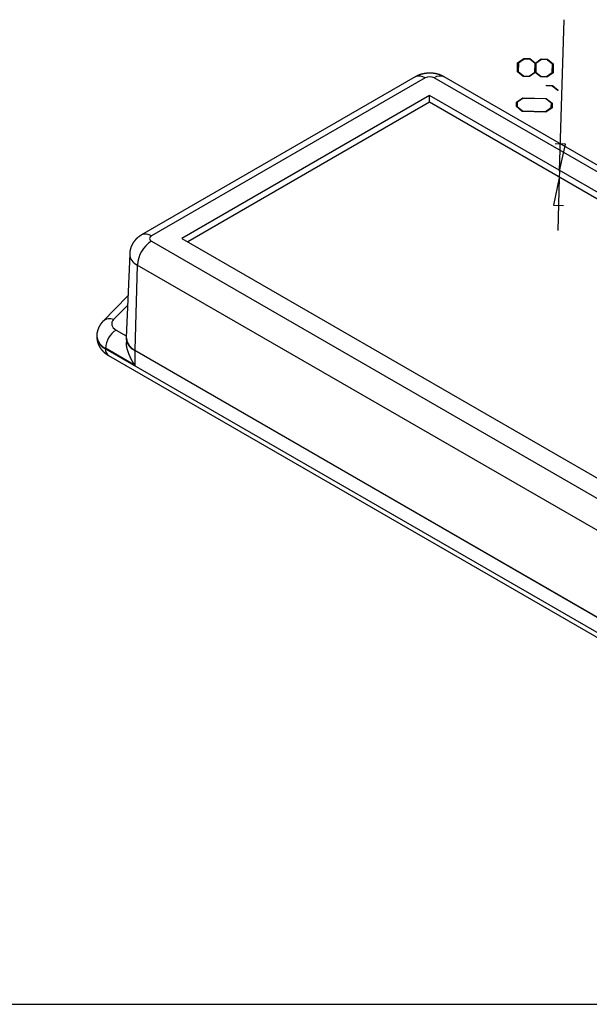
# Model space of a CAD drawing. Units: millimetres. Extents: x 0 to 841, y 0 to 594.
# Drawn here: x 246 to 332, y 297 to 445 of the extents above; entities that cross this region are included whole.
import ezdxf

# ---------------------------------------------------------------- set-up
doc = ezdxf.new("R2010")
doc.units = ezdxf.units.MM
doc.layers.add('LAYER_1', color=179, linetype='Continuous')
doc.layers.add('SLD-0', color=179, linetype='Continuous')

msp = doc.modelspace()

# ---------------------------------------------------------------- linework, layer by layer
at = {"layer": 'LAYER_1'}
for p, q in [((327.34, 422.68), (328.02, 445.46)), ((321.05, 438.98), (321.99, 439.64)), ((321.99, 439.64), (322.9, 439.61)), ((322.9, 439.61), (323.73, 438.95)), ((321.01, 437.64), (321.05, 438.98)), ((321.17, 438.94), (321.13, 437.67)), ((322.03, 439.55), (321.17, 438.94)), ((322.86, 439.52), (322.03, 439.55)), ((323.68, 438.87), (322.86, 439.52)), ((323.64, 437.59), (323.68, 438.87)), ((323.73, 438.95), (324.61, 439.56)), ((323.79, 438.87), (323.76, 437.59)), ((324.65, 439.47), (323.79, 438.87)), ((324.61, 439.56), (325.53, 439.53)), ((325.48, 439.45), (324.65, 439.47)), ((326.3, 438.79), (325.48, 439.45)), ((325.53, 439.53), (326.41, 438.82)), ((326.26, 437.51), (326.3, 438.79)), ((326.41, 438.82), (326.37, 437.48)), ((321.9, 436.93), (321.01, 437.64)), ((321.13, 437.67), (321.95, 437.01)), ((322.82, 436.9), (321.9, 436.93)), ((321.95, 437.01), (322.78, 436.99)), ((322.78, 436.99), (323.64, 437.59)), ((323.69, 437.51), (322.82, 436.9)), ((324.53, 436.85), (323.69, 437.51)), ((323.76, 437.59), (324.57, 436.94)), ((325.44, 436.82), (324.53, 436.85)), ((324.57, 436.94), (325.41, 436.91)), ((325.41, 436.91), (326.26, 437.51)), ((326.37, 437.48), (325.44, 436.82)), ((325.38, 435.51), (325.39, 435.6)), ((326.23, 435.49), (325.38, 435.51)), ((325.39, 435.6), (326.28, 435.57)), ((327.07, 434.82), (326.23, 435.49)), ((326.28, 435.57), (327.16, 434.88)), ((320.88, 433.08), (321.81, 433.73)), ((321.81, 433.73), (325.35, 433.63)), ((327.16, 434.88), (327.07, 434.82)), ((320.86, 432.39), (320.88, 433.08)), ((321.75, 431.68), (320.86, 432.39)), ((320.99, 433.04), (320.98, 432.42)), ((320.98, 432.42), (321.8, 431.76)), ((321.85, 433.64), (320.99, 433.04)), ((325.31, 433.54), (321.85, 433.64)), ((325.25, 431.66), (326.1, 432.26)), ((326.22, 432.23), (325.29, 431.57)), ((326.12, 432.89), (325.31, 433.54)), ((325.35, 433.63), (326.24, 432.92)), ((326.1, 432.26), (326.12, 432.89)), ((326.24, 432.92), (326.22, 432.23)), ((325.29, 431.57), (321.75, 431.68)), ((321.8, 431.76), (325.25, 431.66)), ((328.22, 426.77), (326.7, 426.81)), ((327.34, 422.68), (328.22, 426.77)), ((327.34, 422.68), (327.31, 421.68)), ((327.31, 421.68), (326.43, 417.59)), ((327.31, 421.68), (327.08, 413.77)), ((326.43, 417.59), (327.95, 417.55)), ((24.05, 297.45), (430.66, 297.45))]:
    msp.add_line(p, q, dxfattribs=at)
at = {"layer": 'SLD-0'}
for p, q in [((305.66, 436.86), (264.5, 413.1)), ((307.16, 436.71), (266, 412.96)), ((305.72, 436.89), (305.66, 436.86)), ((305.75, 436.91), (305.72, 436.89)), ((305.78, 436.93), (305.75, 436.91)), ((305.81, 436.94), (305.78, 436.93)), ((305.85, 436.96), (305.81, 436.94)), ((305.88, 436.98), (305.85, 436.96)), ((305.91, 436.99), (305.88, 436.98)), ((305.94, 437.01), (305.91, 436.99)), ((305.97, 437.02), (305.94, 437.01)), ((306, 437.04), (305.97, 437.02)), ((306.02, 437.05), (306, 437.04)), ((306.04, 437.05), (306.02, 437.05)), ((306.05, 437.06), (306.04, 437.05)), ((306.07, 437.07), (306.05, 437.06)), ((306.08, 437.08), (306.07, 437.07)), ((306.1, 437.08), (306.08, 437.08)), ((306.12, 437.09), (306.1, 437.08)), ((306.13, 437.1), (306.12, 437.09)), ((306.17, 437.11), (306.13, 437.1)), ((306.2, 437.12), (306.17, 437.11)), ((306.23, 437.14), (306.2, 437.12)), ((306.27, 437.15), (306.23, 437.14)), ((306.3, 437.16), (306.27, 437.15)), ((306.33, 437.17), (306.3, 437.16)), ((306.37, 437.18), (306.33, 437.17)), ((306.4, 437.2), (306.37, 437.18)), ((306.43, 437.21), (306.4, 437.2)), ((306.47, 437.22), (306.43, 437.21)), ((306.5, 437.23), (306.47, 437.22)), ((306.54, 437.24), (306.5, 437.23)), ((306.57, 437.25), (306.54, 437.24)), ((306.6, 437.26), (306.57, 437.25)), ((306.64, 437.27), (306.6, 437.26)), ((306.67, 437.28), (306.64, 437.27)), ((306.71, 437.28), (306.67, 437.28)), ((306.74, 437.29), (306.71, 437.28)), ((306.78, 437.3), (306.74, 437.29)), ((306.81, 437.31), (306.78, 437.3)), ((306.85, 437.32), (306.81, 437.31)), ((306.88, 437.33), (306.85, 437.32)), ((306.92, 437.33), (306.88, 437.33)), ((306.95, 437.34), (306.92, 437.33)), ((306.99, 437.35), (306.95, 437.34)), ((307.02, 437.35), (306.99, 437.35)), ((307.06, 437.36), (307.02, 437.35)), ((307.09, 437.36), (307.06, 437.36)), ((307.13, 437.37), (307.09, 437.36)), ((307.16, 437.38), (307.13, 437.37)), ((307.2, 437.38), (307.16, 437.38)), ((307.23, 437.39), (307.2, 437.38)), ((307.27, 437.39), (307.23, 437.39)), ((307.3, 437.39), (307.27, 437.39)), ((307.34, 437.4), (307.3, 437.39)), ((307.37, 437.4), (307.34, 437.4)), ((307.41, 437.41), (307.37, 437.4)), ((307.45, 437.41), (307.41, 437.41)), ((307.48, 437.41), (307.45, 437.41)), ((307.52, 437.41), (307.48, 437.41)), ((307.55, 437.42), (307.52, 437.41)), ((307.59, 437.42), (307.55, 437.42)), ((307.62, 437.42), (307.59, 437.42)), ((307.66, 437.42), (307.62, 437.42)), ((307.7, 437.42), (307.66, 437.42)), ((307.73, 437.42), (307.7, 437.42)), ((307.77, 437.43), (307.73, 437.42)), ((307.8, 437.43), (307.77, 437.43)), ((307.84, 437.43), (307.8, 437.43)), ((307.88, 437.43), (307.84, 437.43)), ((307.91, 437.43), (307.88, 437.43)), ((307.95, 437.42), (307.91, 437.43)), ((307.98, 437.42), (307.95, 437.42)), ((308.02, 437.42), (307.98, 437.42)), ((308.05, 437.42), (308.02, 437.42)), ((308.09, 437.42), (308.05, 437.42)), ((308.13, 437.42), (308.09, 437.42)), ((308.16, 437.41), (308.13, 437.42)), ((308.2, 437.41), (308.16, 437.41)), ((308.23, 437.41), (308.2, 437.41)), ((308.27, 437.41), (308.23, 437.41)), ((308.3, 437.4), (308.27, 437.41)), ((308.34, 437.4), (308.3, 437.4)), ((308.38, 437.39), (308.34, 437.4)), ((308.41, 437.39), (308.38, 437.39)), ((308.45, 437.39), (308.41, 437.39)), ((308.48, 437.38), (308.45, 437.39)), ((308.52, 437.38), (308.48, 437.38)), ((308.55, 437.37), (308.52, 437.38)), ((378.74, 396.18), (308.52, 436.71)), ((308.59, 437.36), (308.55, 437.37)), ((308.62, 437.36), (308.59, 437.36)), ((308.66, 437.35), (308.62, 437.36)), ((308.69, 437.35), (308.66, 437.35)), ((308.73, 437.34), (308.69, 437.35)), ((308.76, 437.33), (308.73, 437.34)), ((308.8, 437.33), (308.76, 437.33)), ((308.83, 437.32), (308.8, 437.33)), ((308.87, 437.31), (308.83, 437.32)), ((308.9, 437.3), (308.87, 437.31)), ((308.94, 437.29), (308.9, 437.3)), ((308.97, 437.29), (308.94, 437.29)), ((309.01, 437.28), (308.97, 437.29)), ((309.04, 437.27), (309.01, 437.28)), ((309.08, 437.26), (309.04, 437.27)), ((309.11, 437.25), (309.08, 437.26)), ((309.14, 437.24), (309.11, 437.25)), ((309.18, 437.23), (309.14, 437.24)), ((309.21, 437.22), (309.18, 437.23)), ((309.25, 437.21), (309.21, 437.22)), ((309.28, 437.2), (309.25, 437.21)), ((309.3, 437.19), (309.28, 437.2)), ((309.31, 437.18), (309.3, 437.19)), ((309.33, 437.18), (309.31, 437.18)), ((309.35, 437.17), (309.33, 437.18)), ((309.36, 437.17), (309.35, 437.17)), ((309.38, 437.16), (309.36, 437.17)), ((309.4, 437.15), (309.38, 437.16)), ((309.41, 437.15), (309.4, 437.15)), ((309.43, 437.14), (309.41, 437.15)), ((309.45, 437.13), (309.43, 437.14)), ((309.46, 437.13), (309.45, 437.13)), ((309.48, 437.12), (309.46, 437.13)), ((309.5, 437.11), (309.48, 437.12)), ((309.51, 437.11), (309.5, 437.11)), ((309.54, 437.09), (309.51, 437.11)), ((309.58, 437.08), (309.54, 437.09)), ((309.61, 437.07), (309.58, 437.08)), ((309.64, 437.05), (309.61, 437.07)), ((309.67, 437.04), (309.64, 437.05)), ((309.71, 437.02), (309.67, 437.04)), ((309.74, 437.01), (309.71, 437.02)), ((309.77, 436.99), (309.74, 437.01)), ((309.8, 436.97), (309.77, 436.99)), ((309.83, 436.96), (309.8, 436.97)), ((309.86, 436.94), (309.83, 436.96)), ((309.9, 436.93), (309.86, 436.94)), ((309.96, 436.89), (309.9, 436.93)), ((310.02, 436.86), (309.96, 436.89)), ((380.24, 396.33), (310.02, 436.86)), ((307.8, 434.08), (270.57, 412.59)), ((374.17, 395.76), (307.8, 434.08)), ((307.8, 433.06), (307.8, 434.08)), ((307.8, 433.06), (271.45, 412.08)), ((373.3, 395.25), (307.8, 433.06)), ((264.28, 412.95), (264.25, 412.94)), ((264.3, 412.97), (264.28, 412.95)), ((264.32, 412.98), (264.3, 412.97)), ((264.34, 413), (264.32, 412.98)), ((264.37, 413.01), (264.34, 413)), ((264.41, 413.04), (264.37, 413.01)), ((264.46, 413.07), (264.41, 413.04)), ((264.5, 413.1), (264.46, 413.07)), ((263.02, 411.48), (263, 411.45)), ((263.03, 411.5), (263.02, 411.48)), ((263.04, 411.52), (263.03, 411.5)), ((263.05, 411.55), (263.04, 411.52)), ((263.06, 411.57), (263.05, 411.55)), ((263.07, 411.6), (263.06, 411.57)), ((263.09, 411.62), (263.07, 411.6)), ((263.1, 411.65), (263.09, 411.62)), ((263.11, 411.67), (263.1, 411.66)), ((263.1, 411.66), (263.1, 411.65)), ((263.12, 411.68), (263.11, 411.67)), ((263.13, 411.71), (263.12, 411.7)), ((263.12, 411.7), (263.12, 411.68)), ((263.14, 411.72), (263.13, 411.71)), ((263.15, 411.74), (263.14, 411.73)), ((263.14, 411.73), (263.14, 411.72)), ((263.16, 411.76), (263.15, 411.74)), ((263.17, 411.78), (263.16, 411.77)), ((263.16, 411.77), (263.16, 411.76)), ((263.18, 411.79), (263.17, 411.78)), ((263.19, 411.82), (263.18, 411.8)), ((263.18, 411.8), (263.18, 411.79)), ((263.2, 411.83), (263.19, 411.82)), ((263.22, 411.86), (263.2, 411.84)), ((263.2, 411.84), (263.2, 411.83)), ((263.23, 411.89), (263.22, 411.86)), ((263.25, 411.91), (263.23, 411.89)), ((263.26, 411.93), (263.25, 411.91)), ((263.28, 411.96), (263.26, 411.93)), ((263.29, 411.98), (263.28, 411.96)), ((263.31, 412), (263.29, 411.98)), ((263.32, 412.02), (263.31, 412)), ((263.34, 412.05), (263.32, 412.02)), ((263.35, 412.07), (263.34, 412.05)), ((263.37, 412.09), (263.35, 412.07)), ((263.39, 412.11), (263.37, 412.09)), ((263.4, 412.13), (263.39, 412.11)), ((263.42, 412.16), (263.4, 412.13)), ((263.44, 412.18), (263.42, 412.16)), ((263.45, 412.2), (263.44, 412.18)), ((263.47, 412.22), (263.45, 412.2)), ((263.49, 412.24), (263.47, 412.22)), ((263.5, 412.26), (263.49, 412.24)), ((263.52, 412.29), (263.5, 412.26)), ((263.54, 412.31), (263.52, 412.29)), ((263.56, 412.33), (263.54, 412.31)), ((263.58, 412.35), (263.56, 412.33)), ((263.59, 412.37), (263.58, 412.35)), ((263.61, 412.39), (263.59, 412.37)), ((263.63, 412.41), (263.61, 412.39)), ((263.65, 412.43), (263.63, 412.41)), ((263.67, 412.45), (263.65, 412.43)), ((263.69, 412.47), (263.67, 412.45)), ((263.71, 412.49), (263.69, 412.47)), ((263.72, 412.51), (263.71, 412.49)), ((263.73, 412.52), (263.72, 412.51)), ((263.74, 412.53), (263.73, 412.52)), ((263.75, 412.54), (263.74, 412.53)), ((263.76, 412.55), (263.75, 412.54)), ((263.77, 412.56), (263.76, 412.55)), ((263.78, 412.57), (263.77, 412.56)), ((263.79, 412.57), (263.78, 412.57)), ((263.8, 412.58), (263.79, 412.57)), ((263.81, 412.59), (263.8, 412.58)), ((263.82, 412.6), (263.81, 412.59)), ((263.83, 412.61), (263.82, 412.6)), ((263.84, 412.62), (263.83, 412.61)), ((263.85, 412.63), (263.84, 412.62)), ((263.86, 412.64), (263.85, 412.63)), ((263.87, 412.65), (263.86, 412.64)), ((263.88, 412.66), (263.87, 412.65)), ((263.89, 412.67), (263.88, 412.66)), ((263.9, 412.68), (263.89, 412.67)), ((263.91, 412.68), (263.9, 412.68)), ((263.93, 412.69), (263.91, 412.68)), ((263.94, 412.7), (263.93, 412.69)), ((263.95, 412.71), (263.94, 412.7)), ((263.96, 412.72), (263.95, 412.71)), ((263.97, 412.73), (263.96, 412.72)), ((263.98, 412.74), (263.97, 412.73)), ((263.99, 412.75), (263.98, 412.74)), ((264, 412.75), (263.99, 412.75)), ((264.01, 412.76), (264, 412.75)), ((264.03, 412.78), (264.01, 412.76)), ((264.05, 412.8), (264.03, 412.78)), ((264.08, 412.81), (264.05, 412.8)), ((264.1, 412.83), (264.08, 412.81)), ((264.12, 412.84), (264.1, 412.83)), ((264.14, 412.86), (264.12, 412.84)), ((264.16, 412.88), (264.14, 412.86)), ((264.19, 412.89), (264.16, 412.88)), ((264.21, 412.91), (264.19, 412.89)), ((264.23, 412.92), (264.21, 412.91)), ((264.25, 412.94), (264.23, 412.92)), ((266, 412.17), (336.22, 371.63)), ((270.57, 412.59), (336.94, 374.27)), ((262.73, 410.25), (262.19, 397.68)), ((262.75, 410.46), (262.74, 410.44)), ((262.74, 410.44), (262.74, 410.43)), ((262.74, 410.43), (262.74, 410.42)), ((262.74, 410.42), (262.74, 410.39)), ((262.74, 410.39), (262.74, 410.36)), ((262.74, 410.36), (262.74, 410.33)), ((262.74, 410.33), (262.74, 410.31)), ((262.74, 410.31), (262.74, 410.25)), ((262.76, 410.59), (262.75, 410.58)), ((262.75, 410.58), (262.75, 410.57)), ((262.75, 410.57), (262.75, 410.55)), ((262.75, 410.55), (262.75, 410.54)), ((262.75, 410.54), (262.75, 410.53)), ((262.75, 410.53), (262.75, 410.51)), ((262.75, 410.51), (262.75, 410.5)), ((262.75, 410.5), (262.75, 410.49)), ((262.75, 410.49), (262.75, 410.47)), ((262.75, 410.47), (262.75, 410.46)), ((262.77, 410.68), (262.76, 410.66)), ((262.76, 410.66), (262.76, 410.65)), ((262.76, 410.65), (262.76, 410.64)), ((262.76, 410.64), (262.76, 410.62)), ((262.76, 410.62), (262.76, 410.61)), ((262.76, 410.61), (262.76, 410.59)), ((262.78, 410.73), (262.77, 410.72)), ((262.77, 410.72), (262.77, 410.7)), ((262.77, 410.7), (262.77, 410.69)), ((262.77, 410.69), (262.77, 410.68)), ((262.79, 410.78), (262.78, 410.77)), ((262.78, 410.77), (262.78, 410.76)), ((262.78, 410.76), (262.78, 410.74)), ((262.78, 410.74), (262.78, 410.73)), ((262.8, 410.84), (262.79, 410.82)), ((262.79, 410.82), (262.79, 410.81)), ((262.79, 410.81), (262.79, 410.8)), ((262.79, 410.8), (262.79, 410.78)), ((262.81, 410.88), (262.8, 410.86)), ((262.8, 410.86), (262.8, 410.85)), ((262.8, 410.85), (262.8, 410.84)), ((262.82, 410.92), (262.81, 410.9)), ((262.81, 410.9), (262.81, 410.89)), ((262.81, 410.89), (262.81, 410.88)), ((262.83, 410.96), (262.82, 410.94)), ((262.82, 410.94), (262.82, 410.93)), ((262.82, 410.93), (262.82, 410.92)), ((262.84, 410.98), (262.83, 410.97)), ((262.83, 410.97), (262.83, 410.96)), ((262.85, 411.04), (262.84, 411.01)), ((262.84, 411.01), (262.84, 411)), ((262.84, 411), (262.84, 410.98)), ((262.86, 411.06), (262.85, 411.04)), ((262.87, 411.09), (262.86, 411.06)), ((262.88, 411.12), (262.87, 411.09)), ((262.89, 411.14), (262.88, 411.12)), ((262.9, 411.19), (262.89, 411.17)), ((262.89, 411.17), (262.89, 411.14)), ((262.91, 411.22), (262.9, 411.19)), ((262.92, 411.25), (262.91, 411.22)), ((262.93, 411.27), (262.92, 411.25)), ((262.94, 411.3), (262.93, 411.27)), ((262.95, 411.32), (262.94, 411.3)), ((262.96, 411.35), (262.95, 411.32)), ((262.97, 411.37), (262.96, 411.35)), ((262.98, 411.4), (262.97, 411.37)), ((262.99, 411.42), (262.98, 411.4)), ((263, 411.45), (262.99, 411.42)), ((263.88, 408.58), (263.5, 395.78)), ((334.1, 368.05), (263.88, 408.58)), ((262.45, 403.93), (258.71, 400.1)), ((262.39, 402.49), (260.32, 400.37)), ((258.32, 399.63), (258.31, 399.61)), ((258.34, 399.64), (258.32, 399.63)), ((258.35, 399.66), (258.34, 399.64)), ((258.36, 399.67), (258.35, 399.66)), ((258.37, 399.69), (258.36, 399.67)), ((258.38, 399.71), (258.37, 399.69)), ((258.39, 399.72), (258.38, 399.71)), ((258.4, 399.74), (258.39, 399.72)), ((258.42, 399.75), (258.4, 399.74)), ((258.43, 399.77), (258.42, 399.75)), ((258.44, 399.78), (258.43, 399.77)), ((258.45, 399.8), (258.44, 399.78)), ((258.46, 399.81), (258.45, 399.8)), ((258.47, 399.83), (258.46, 399.81)), ((258.49, 399.84), (258.47, 399.83)), ((258.5, 399.86), (258.49, 399.84)), ((258.51, 399.87), (258.5, 399.86)), ((258.52, 399.89), (258.51, 399.87)), ((258.54, 399.9), (258.52, 399.89)), ((258.55, 399.92), (258.54, 399.9)), ((258.56, 399.93), (258.55, 399.92)), ((258.57, 399.94), (258.56, 399.93)), ((258.59, 399.96), (258.57, 399.94)), ((258.61, 399.99), (258.59, 399.96)), ((258.64, 400.02), (258.61, 399.99)), ((258.66, 400.05), (258.64, 400.02)), ((258.71, 400.1), (258.66, 400.05)), ((260.07, 399.97), (260.04, 399.77)), ((260.04, 399.77), (260.06, 399.56)), ((260.17, 400.18), (260.07, 399.97)), ((260.32, 400.37), (260.17, 400.18)), ((257.79, 398.16), (257.78, 398.15)), ((257.8, 398.24), (257.79, 398.23)), ((257.79, 398.23), (257.79, 398.22)), ((257.79, 398.22), (257.79, 398.21)), ((257.79, 398.21), (257.79, 398.2)), ((257.79, 398.2), (257.79, 398.19)), ((257.79, 398.19), (257.79, 398.19)), ((257.79, 398.19), (257.79, 398.18)), ((257.79, 398.18), (257.79, 398.17)), ((257.79, 398.17), (257.79, 398.16)), ((257.81, 398.32), (257.8, 398.3)), ((257.8, 398.3), (257.8, 398.28)), ((257.8, 398.28), (257.8, 398.27)), ((257.8, 398.27), (257.8, 398.26)), ((257.8, 398.26), (257.8, 398.25)), ((257.8, 398.25), (257.8, 398.24)), ((257.82, 398.38), (257.81, 398.36)), ((257.81, 398.36), (257.81, 398.34)), ((257.81, 398.34), (257.81, 398.32)), ((257.83, 398.42), (257.82, 398.4)), ((257.82, 398.4), (257.82, 398.38)), ((257.84, 398.47), (257.83, 398.46)), ((257.83, 398.46), (257.83, 398.44)), ((257.83, 398.44), (257.83, 398.42)), ((257.85, 398.51), (257.84, 398.49)), ((257.84, 398.49), (257.84, 398.47)), ((257.86, 398.55), (257.85, 398.53)), ((257.85, 398.53), (257.85, 398.51)), ((257.87, 398.59), (257.86, 398.57)), ((257.86, 398.57), (257.86, 398.55)), ((257.88, 398.63), (257.87, 398.61)), ((257.87, 398.61), (257.87, 398.59)), ((257.89, 398.66), (257.88, 398.64)), ((257.88, 398.64), (257.88, 398.63)), ((257.9, 398.7), (257.89, 398.68)), ((257.89, 398.68), (257.89, 398.66)), ((257.91, 398.74), (257.9, 398.72)), ((257.9, 398.72), (257.9, 398.7)), ((257.92, 398.78), (257.91, 398.76)), ((257.91, 398.76), (257.91, 398.74)), ((257.93, 398.81), (257.92, 398.79)), ((257.92, 398.79), (257.92, 398.78)), ((257.94, 398.83), (257.93, 398.81)), ((257.95, 398.87), (257.94, 398.85)), ((257.94, 398.85), (257.94, 398.83)), ((257.96, 398.9), (257.95, 398.89)), ((257.95, 398.89), (257.95, 398.87)), ((257.97, 398.92), (257.96, 398.9)), ((257.98, 398.96), (257.97, 398.94)), ((257.97, 398.94), (257.97, 398.92)), ((257.99, 398.98), (257.98, 398.96)), ((258, 399.01), (257.99, 399)), ((257.99, 399), (257.99, 398.98)), ((258.01, 399.03), (258, 399.01)), ((258.02, 399.05), (258.01, 399.03)), ((258.03, 399.08), (258.02, 399.07)), ((258.02, 399.07), (258.02, 399.05)), ((258.04, 399.1), (258.03, 399.08)), ((258.05, 399.14), (258.04, 399.12)), ((258.04, 399.12), (258.04, 399.1)), ((258.06, 399.16), (258.05, 399.14)), ((258.07, 399.17), (258.06, 399.16)), ((258.08, 399.19), (258.07, 399.17)), ((258.09, 399.23), (258.08, 399.21)), ((258.08, 399.21), (258.08, 399.19)), ((258.1, 399.24), (258.09, 399.23)), ((258.11, 399.26), (258.1, 399.24)), ((258.12, 399.28), (258.11, 399.26)), ((258.13, 399.3), (258.12, 399.28)), ((258.14, 399.31), (258.13, 399.3)), ((258.15, 399.35), (258.14, 399.33)), ((258.14, 399.33), (258.14, 399.31)), ((258.16, 399.36), (258.15, 399.35)), ((258.17, 399.38), (258.16, 399.36)), ((258.18, 399.4), (258.17, 399.38)), ((258.19, 399.41), (258.18, 399.4)), ((258.2, 399.43), (258.19, 399.41)), ((258.21, 399.45), (258.2, 399.43)), ((258.22, 399.46), (258.21, 399.45)), ((258.23, 399.48), (258.22, 399.46)), ((258.24, 399.5), (258.23, 399.48)), ((258.25, 399.51), (258.24, 399.5)), ((258.26, 399.53), (258.25, 399.51)), ((258.27, 399.55), (258.26, 399.53)), ((258.28, 399.56), (258.27, 399.55)), ((258.29, 399.58), (258.28, 399.56)), ((258.3, 399.6), (258.29, 399.58)), ((258.31, 399.61), (258.3, 399.6)), ((260.06, 399.56), (260.13, 399.35)), ((260.13, 399.35), (260.27, 399.15)), ((260.27, 399.15), (260.46, 398.97)), ((260.46, 398.97), (260.69, 398.81)), ((260.69, 398.81), (262.2, 397.94)), ((257.78, 398.15), (257.78, 398.14)), ((257.78, 398.14), (257.78, 398.13)), ((257.78, 398.13), (257.78, 398.12)), ((257.78, 398.12), (257.78, 398.11)), ((257.78, 398.11), (257.78, 398.1)), ((257.78, 398.1), (257.78, 398.09)), ((257.78, 398.09), (257.78, 398.08)), ((257.78, 398.08), (257.78, 398.07)), ((257.78, 398.07), (257.78, 398.06)), ((257.78, 398.06), (257.78, 398.05)), ((257.78, 398.05), (257.78, 398.04)), ((257.78, 398.04), (257.78, 398.03)), ((257.78, 398.03), (257.78, 398.02)), ((257.78, 398.02), (257.78, 398.01)), ((257.78, 398.01), (257.78, 398)), ((257.78, 398), (257.78, 397.99)), ((257.78, 397.99), (257.78, 397.98)), ((257.78, 397.98), (257.78, 397.97)), ((257.78, 397.97), (257.78, 397.96)), ((257.78, 397.96), (257.78, 397.95)), ((257.78, 397.95), (257.78, 397.94)), ((257.78, 397.94), (257.78, 397.93)), ((257.78, 397.93), (257.78, 397.92)), ((257.78, 397.92), (257.79, 397.91)), ((257.78, 397.89), (257.78, 397.83)), ((257.79, 397.91), (257.79, 397.9)), ((257.79, 397.9), (257.79, 397.89)), ((257.79, 397.89), (257.79, 397.88)), ((257.79, 397.82), (257.79, 397.76)), ((257.79, 397.76), (257.79, 397.71)), ((257.79, 397.71), (257.8, 397.68)), ((257.8, 397.68), (257.8, 397.65)), ((257.8, 397.65), (257.8, 397.63)), ((257.8, 397.63), (257.8, 397.6)), ((257.8, 397.6), (257.8, 397.57)), ((257.8, 397.57), (257.81, 397.54)), ((257.81, 397.54), (257.81, 397.52)), ((257.81, 397.52), (257.81, 397.49)), ((257.81, 397.49), (257.81, 397.46)), ((257.81, 397.46), (257.82, 397.43)), ((257.82, 397.43), (257.82, 397.42)), ((257.82, 397.42), (257.82, 397.41)), ((257.82, 397.41), (257.82, 397.39)), ((257.82, 397.39), (257.82, 397.38)), ((257.82, 397.38), (257.82, 397.37)), ((257.82, 397.37), (257.83, 397.35)), ((257.83, 397.35), (257.83, 397.34)), ((257.83, 397.34), (257.83, 397.32)), ((257.83, 397.32), (257.83, 397.31)), ((257.83, 397.31), (257.83, 397.3)), ((257.83, 397.3), (257.84, 397.28)), ((257.84, 397.28), (257.84, 397.27)), ((257.84, 397.27), (257.84, 397.26)), ((257.84, 397.26), (257.84, 397.24)), ((257.84, 397.24), (257.85, 397.23)), ((257.85, 397.23), (257.85, 397.22)), ((257.85, 397.22), (257.85, 397.2)), ((257.85, 397.2), (257.85, 397.19)), ((257.85, 397.19), (257.86, 397.17)), ((257.86, 397.17), (257.86, 397.16)), ((257.86, 397.16), (257.86, 397.15)), ((257.86, 397.15), (257.87, 397.13)), ((257.87, 397.13), (257.87, 397.12)), ((257.87, 397.12), (257.87, 397.11)), ((257.87, 397.11), (257.87, 397.09)), ((257.87, 397.09), (257.88, 397.08)), ((257.88, 397.08), (257.88, 397.07)), ((257.88, 397.07), (257.89, 397.05)), ((257.89, 397.05), (257.89, 397.04)), ((257.89, 397.04), (257.89, 397.03)), ((257.89, 397.03), (257.9, 397.01)), ((257.9, 397.01), (257.9, 397)), ((257.9, 397), (257.9, 396.99)), ((257.9, 396.99), (257.91, 396.97)), ((257.91, 396.97), (257.91, 396.96)), ((257.91, 396.96), (257.92, 396.95)), ((257.92, 396.95), (257.92, 396.93)), ((257.92, 396.93), (257.92, 396.92)), ((257.92, 396.92), (257.93, 396.91)), ((257.93, 396.91), (257.93, 396.9)), ((257.93, 396.9), (257.94, 396.88)), ((257.94, 396.88), (257.94, 396.87)), ((257.94, 396.87), (257.95, 396.86)), ((257.95, 396.86), (257.95, 396.84)), ((257.95, 396.84), (257.95, 396.83)), ((257.95, 396.83), (257.96, 396.82)), ((257.96, 396.82), (257.96, 396.8)), ((257.96, 396.8), (257.97, 396.79)), ((257.97, 396.79), (257.97, 396.78)), ((257.97, 396.78), (257.98, 396.77)), ((257.98, 396.77), (257.98, 396.75)), ((257.98, 396.75), (257.99, 396.74)), ((257.99, 396.74), (257.99, 396.73)), ((257.99, 396.73), (258, 396.71)), ((258, 396.71), (258, 396.7)), ((258, 396.7), (258.01, 396.69)), ((258.01, 396.69), (258.02, 396.66)), ((262.24, 397.22), (262.24, 396.97)), ((262.25, 396.77), (262.26, 396.8)), ((262.25, 396.76), (262.25, 396.77)), ((262.25, 396.75), (262.25, 396.76)), ((262.25, 396.74), (262.25, 396.75)), ((262.25, 396.72), (262.25, 396.74)), ((262.25, 396.71), (262.25, 396.72)), ((262.25, 396.7), (262.25, 396.71)), ((262.25, 396.69), (262.25, 396.7)), ((262.25, 396.67), (262.25, 396.69)), ((262.25, 396.66), (262.25, 396.67)), ((262.26, 396.92), (262.27, 396.97)), ((262.26, 396.9), (262.26, 396.92)), ((262.26, 396.87), (262.26, 396.9)), ((262.26, 396.85), (262.26, 396.87)), ((262.26, 396.82), (262.26, 396.85)), ((262.26, 396.8), (262.26, 396.82)), ((258.02, 396.66), (258.03, 396.64)), ((258.03, 396.64), (258.04, 396.61)), ((258.04, 396.61), (258.05, 396.59)), ((258.05, 396.59), (258.07, 396.56)), ((258.07, 396.56), (258.08, 396.54)), ((258.08, 396.54), (258.09, 396.51)), ((258.09, 396.51), (258.1, 396.49)), ((258.1, 396.49), (258.11, 396.46)), ((258.11, 396.46), (258.13, 396.44)), ((258.13, 396.44), (258.13, 396.43)), ((258.13, 396.43), (258.14, 396.41)), ((258.14, 396.41), (258.14, 396.4)), ((258.14, 396.4), (258.15, 396.39)), ((258.15, 396.39), (258.16, 396.38)), ((258.16, 396.38), (258.16, 396.36)), ((258.16, 396.36), (258.17, 396.35)), ((258.17, 396.35), (258.18, 396.34)), ((258.18, 396.34), (258.18, 396.33)), ((258.18, 396.33), (258.19, 396.32)), ((258.19, 396.32), (258.2, 396.3)), ((258.2, 396.3), (258.2, 396.29)), ((258.2, 396.29), (258.21, 396.28)), ((258.21, 396.28), (258.22, 396.27)), ((258.22, 396.27), (258.23, 396.26)), ((258.23, 396.26), (258.23, 396.25)), ((258.23, 396.25), (258.24, 396.23)), ((258.24, 396.23), (258.25, 396.22)), ((258.25, 396.22), (258.25, 396.21)), ((258.25, 396.21), (258.26, 396.2)), ((258.26, 396.2), (258.27, 396.19)), ((258.27, 396.19), (258.28, 396.18)), ((258.28, 396.18), (258.28, 396.16)), ((258.28, 396.16), (258.29, 396.15)), ((258.29, 396.15), (258.3, 396.14)), ((258.3, 396.14), (258.31, 396.13)), ((258.31, 396.13), (258.31, 396.12)), ((258.31, 396.12), (258.32, 396.11)), ((258.32, 396.11), (258.33, 396.09)), ((258.33, 396.09), (258.34, 396.08)), ((258.34, 396.08), (258.34, 396.07)), ((258.34, 396.07), (258.35, 396.06)), ((258.35, 396.06), (258.36, 396.05)), ((258.36, 396.05), (258.37, 396.04)), ((258.37, 396.04), (258.38, 396.03)), ((258.38, 396.03), (258.38, 396.02)), ((258.38, 396.02), (258.4, 395.99)), ((258.4, 395.99), (258.42, 395.97)), ((258.42, 395.97), (258.43, 395.95)), ((258.43, 395.95), (258.45, 395.93)), ((258.45, 395.93), (258.47, 395.91)), ((258.47, 395.91), (258.48, 395.89)), ((258.48, 395.89), (258.5, 395.86)), ((258.5, 395.86), (258.52, 395.84)), ((258.52, 395.84), (258.54, 395.82)), ((258.54, 395.82), (258.55, 395.8)), ((258.55, 395.8), (258.57, 395.78)), ((258.57, 395.78), (258.59, 395.76)), ((258.59, 395.76), (258.61, 395.74)), ((258.61, 395.74), (258.63, 395.72)), ((258.63, 395.72), (258.64, 395.7)), ((258.64, 395.7), (258.66, 395.68)), ((258.66, 395.68), (258.68, 395.66)), ((258.68, 395.66), (258.7, 395.64)), ((258.7, 395.64), (258.72, 395.62)), ((258.72, 395.62), (258.74, 395.6)), ((258.74, 395.6), (258.76, 395.58)), ((258.76, 395.58), (258.78, 395.56)), ((258.78, 395.56), (258.8, 395.54)), ((258.8, 395.54), (258.82, 395.52)), ((258.82, 395.52), (258.84, 395.5)), ((258.84, 395.5), (258.86, 395.48)), ((258.86, 395.48), (258.88, 395.47)), ((258.88, 395.47), (258.9, 395.45)), ((258.9, 395.45), (258.92, 395.43)), ((258.92, 395.43), (258.94, 395.41)), ((258.94, 395.41), (258.96, 395.39)), ((258.96, 395.39), (258.98, 395.38)), ((258.98, 395.38), (259, 395.36)), ((259, 395.36), (259.02, 395.34)), ((259.02, 395.34), (259.04, 395.32)), ((259.04, 395.32), (259.07, 395.31)), ((259.07, 395.31), (259.09, 395.29)), ((259.09, 395.29), (259.1, 395.28)), ((259.1, 396.06), (259.1, 396)), ((263.56, 393.49), (259.1, 396.06)), ((259.1, 396), (338.12, 350.38)), ((259.1, 395.28), (259.11, 395.27)), ((259.11, 395.27), (259.12, 395.26)), ((259.12, 395.26), (259.13, 395.26)), ((259.13, 395.26), (259.14, 395.25)), ((259.14, 395.25), (259.15, 395.24)), ((259.15, 395.24), (259.18, 395.22)), ((259.18, 395.22), (259.2, 395.21)), ((259.2, 395.21), (259.22, 395.19)), ((259.22, 395.19), (259.24, 395.18)), ((262.25, 396.65), (262.25, 396.66)), ((262.25, 396.63), (262.25, 396.65)), ((262.26, 396.62), (262.25, 396.63)), ((262.26, 396.61), (262.26, 396.62)), ((262.26, 396.6), (262.26, 396.61)), ((262.26, 396.58), (262.26, 396.6)), ((262.26, 396.57), (262.26, 396.58)), ((262.26, 396.56), (262.26, 396.57)), ((262.26, 396.54), (262.26, 396.56)), ((262.26, 396.53), (262.26, 396.54)), ((262.26, 396.52), (262.26, 396.53)), ((262.26, 396.5), (262.26, 396.52)), ((262.26, 396.49), (262.26, 396.5)), ((262.27, 396.48), (262.26, 396.49)), ((262.27, 396.46), (262.27, 396.48)), ((262.27, 396.45), (262.27, 396.46)), ((262.27, 396.44), (262.27, 396.45)), ((262.27, 396.42), (262.27, 396.44)), ((262.27, 396.41), (262.27, 396.42)), ((262.28, 396.4), (262.27, 396.41)), ((262.28, 396.38), (262.28, 396.4)), ((262.28, 396.37), (262.28, 396.38)), ((262.28, 396.36), (262.28, 396.37)), ((262.28, 396.34), (262.28, 396.36)), ((262.29, 396.33), (262.28, 396.34)), ((262.29, 396.32), (262.29, 396.33)), ((262.29, 396.3), (262.29, 396.32)), ((262.29, 396.29), (262.29, 396.3)), ((262.3, 396.27), (262.29, 396.29)), ((262.3, 396.26), (262.3, 396.27)), ((262.3, 396.25), (262.3, 396.26)), ((262.31, 396.22), (262.3, 396.25)), ((262.31, 396.19), (262.31, 396.22)), ((262.32, 396.16), (262.31, 396.19)), ((262.32, 396.13), (262.32, 396.16)), ((262.33, 396.11), (262.32, 396.13)), ((262.34, 396.08), (262.33, 396.11)), ((262.34, 396.05), (262.34, 396.08)), ((262.35, 396.02), (262.34, 396.05)), ((262.36, 395.99), (262.35, 396.02)), ((262.37, 395.97), (262.36, 395.99)), ((262.37, 395.94), (262.37, 395.97)), ((262.38, 395.91), (262.37, 395.94)), ((262.39, 395.88), (262.38, 395.91)), ((262.4, 395.85), (262.39, 395.88)), ((262.41, 395.82), (262.4, 395.85)), ((262.41, 395.79), (262.41, 395.82)), ((262.42, 395.77), (262.41, 395.79)), ((262.43, 395.74), (262.42, 395.77)), ((262.44, 395.71), (262.43, 395.74)), ((262.45, 395.68), (262.44, 395.71)), ((262.46, 395.65), (262.45, 395.68)), ((262.47, 395.62), (262.46, 395.65)), ((262.48, 395.59), (262.47, 395.62)), ((262.49, 395.56), (262.48, 395.59)), ((262.5, 395.54), (262.49, 395.56)), ((262.51, 395.51), (262.5, 395.54)), ((262.52, 395.48), (262.51, 395.51)), ((262.53, 395.45), (262.52, 395.48)), ((262.54, 395.42), (262.53, 395.45)), ((262.55, 395.39), (262.54, 395.42)), ((262.56, 395.36), (262.55, 395.39)), ((262.57, 395.34), (262.56, 395.36)), ((262.58, 395.31), (262.57, 395.34)), ((262.59, 395.28), (262.58, 395.31)), ((262.6, 395.25), (262.59, 395.28)), ((262.61, 395.22), (262.6, 395.25)), ((262.62, 395.19), (262.61, 395.22)), ((262.64, 395.17), (262.62, 395.19)), ((263.5, 395.78), (333.72, 355.25)), ((263.56, 393.49), (263.56, 395.75)), ((263.56, 395.75), (333.67, 355.28)), ((259.24, 395.18), (259.27, 395.16)), ((259.27, 395.16), (259.29, 395.14)), ((259.29, 395.14), (259.31, 395.13)), ((259.31, 395.13), (259.33, 395.11)), ((259.33, 395.11), (259.36, 395.1)), ((259.36, 395.1), (259.38, 395.08)), ((259.38, 395.08), (259.4, 395.07)), ((259.4, 395.07), (259.43, 395.05)), ((259.43, 395.05), (259.45, 395.04)), ((259.45, 395.04), (259.47, 395.02)), ((259.47, 395.02), (259.52, 395)), ((259.52, 395), (259.57, 394.97)), ((259.57, 394.97), (338.59, 349.35)), ((262.65, 395.14), (262.64, 395.17)), ((262.66, 395.11), (262.65, 395.14)), ((262.67, 395.08), (262.66, 395.11)), ((262.68, 395.05), (262.67, 395.08)), ((262.69, 395.03), (262.68, 395.05)), ((262.71, 395), (262.69, 395.03)), ((262.72, 394.97), (262.71, 395)), ((262.73, 394.94), (262.72, 394.97)), ((262.74, 394.91), (262.73, 394.94)), ((262.75, 394.89), (262.74, 394.91)), ((262.77, 394.86), (262.75, 394.89)), ((262.78, 394.83), (262.77, 394.86)), ((262.79, 394.8), (262.78, 394.83)), ((262.8, 394.78), (262.79, 394.8)), ((262.82, 394.75), (262.8, 394.78)), ((262.83, 394.72), (262.82, 394.75)), ((262.84, 394.69), (262.83, 394.72)), ((262.86, 394.66), (262.84, 394.69)), ((262.87, 394.64), (262.86, 394.66)), ((262.88, 394.61), (262.87, 394.64)), ((262.9, 394.58), (262.88, 394.61)), ((262.91, 394.55), (262.9, 394.58)), ((262.92, 394.53), (262.91, 394.55)), ((262.94, 394.5), (262.92, 394.53)), ((262.95, 394.47), (262.94, 394.5)), ((262.97, 394.44), (262.95, 394.47)), ((262.98, 394.42), (262.97, 394.44)), ((262.99, 394.39), (262.98, 394.42)), ((263.01, 394.36), (262.99, 394.39)), ((263.02, 394.34), (263.01, 394.36)), ((263.04, 394.31), (263.02, 394.34)), ((263.05, 394.28), (263.04, 394.31)), ((263.07, 394.25), (263.05, 394.28)), ((263.08, 394.23), (263.07, 394.25)), ((263.1, 394.2), (263.08, 394.23)), ((263.11, 394.17), (263.1, 394.2)), ((263.13, 394.15), (263.11, 394.17)), ((263.15, 394.12), (263.13, 394.15)), ((263.16, 394.09), (263.15, 394.12)), ((263.18, 394.06), (263.16, 394.09)), ((263.19, 394.04), (263.18, 394.06)), ((263.21, 394.01), (263.19, 394.04)), ((263.23, 393.98), (263.21, 394.01)), ((263.24, 393.96), (263.23, 393.98)), ((263.26, 393.93), (263.24, 393.96)), ((263.28, 393.9), (263.26, 393.93)), ((263.29, 393.88), (263.28, 393.9)), ((263.31, 393.85), (263.29, 393.88)), ((263.33, 393.82), (263.31, 393.85)), ((263.34, 393.8), (263.33, 393.82)), ((263.36, 393.77), (263.34, 393.8)), ((263.38, 393.75), (263.36, 393.77)), ((263.4, 393.72), (263.38, 393.75)), ((263.41, 393.69), (263.4, 393.72)), ((263.43, 393.67), (263.41, 393.69)), ((263.45, 393.64), (263.43, 393.67)), ((263.47, 393.61), (263.45, 393.64)), ((263.48, 393.59), (263.47, 393.61)), ((263.5, 393.56), (263.48, 393.59)), ((263.52, 393.54), (263.5, 393.56)), ((263.54, 393.51), (263.52, 393.54)), ((263.56, 393.49), (263.54, 393.51))]:
    msp.add_line(p, q, dxfattribs=at)
for centre, radius, start, end in [((306.28, 435.51), 1.48, 53.829, 114.8606), ((307.84, 435.4), 1.48, 62.6097, 117.3903), ((309.39, 435.56), 1.44, 64.1987, 127.1117), ((265.13, 411.76), 1.48, 53.8315, 114.833), ((266.15, 412.56), 0.421, 110.7834, 249.2166), ((268.51, 408.27), 4.63, 122.6951, 176.1501), ((264.61, 410.32), 1.88, 181.9276, 247.4708), ((259.73, 398.93), 1.56, 67.7375, 131.028), ((262.56, 395.9), 3.46, 122.6055, 177.3945), ((260.01, 398.1), 2.23, 185.5312, 246.083), ((260.06, 398.07), 2.29, 186.0247, 245.2954), ((264.38, 397.79), 2.2, 182.9199, 246.4921), ((264.49, 397.81), 2.26, 185.6948, 245.6253), ((260.2, 395.87), 1.11, 173.7012, 234.9867)]:
    msp.add_arc(centre, radius, start, end, dxfattribs=at)

doc.saveas('drawing.dxf')
